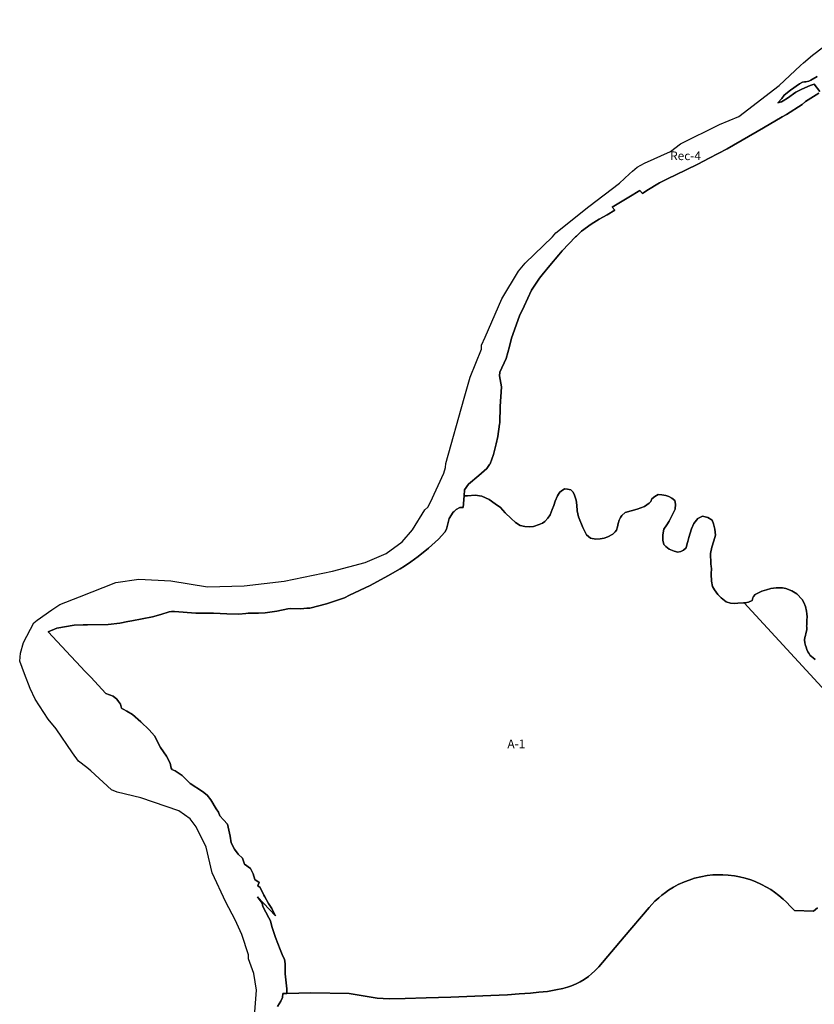
# Model space of a CAD drawing. Units: inches. Extents: x 209026 to 217194, y 5168313 to 5175896.
# Drawn here: x 209223 to 211059, y 5172629 to 5174905 of the extents above; entities that cross this region are included whole.
import ezdxf

# ---------------------------------------------------------------- set-up
doc = ezdxf.new("R2010")
doc.units = ezdxf.units.IN
doc.header["$MEASUREMENT"] = 0
for name, color, linetype in [('A', 10, 'Continuous'), ('Rec', 10, 'Continuous'), ('T', 10, 'Continuous'), ('ZonesNos', 10, 'Continuous')]:
    doc.layers.add(name, color=color, linetype=linetype)

msp = doc.modelspace()

# ---------------------------------------------------------------- linework, layer by layer
at = {"layer": 'A'}
for points in [[(211072, 5174739.2), (211058.6, 5174755.8), (211049.3, 5174752.7), (211030.4, 5174744.6), (211016.6, 5174737.1), (210997.6, 5174723.3), (210987.5, 5174717.1), (210983.1, 5174714.9), (210975.2, 5174713), (210984.4, 5174723.1), (210989.7, 5174730.2), (211003.9, 5174741.8), (211025.2, 5174757.1), (211032, 5174760.5), (211036.2, 5174761.6), (211039.5, 5174761.3), (211046.6, 5174762.7), (211051, 5174765.1), (211066.2, 5174773.3)], [(211061.2, 5173426.3), (211056.5, 5173430), (211052.4, 5173432.9), (211050, 5173435.5), (211046.5, 5173440.3), (211044.5, 5173443.5), (211042.3, 5173448.9), (211040.2, 5173454.3), (211038.9, 5173458.5), (211037.5, 5173464.7), (211036.9, 5173471.8), (211037.4, 5173476.6), (211038.6, 5173481.5), (211039.8, 5173486.3), (211041.6, 5173494.6), (211041.6, 5173500.6), (211041.5, 5173504.2), (211041.6, 5173505.5), (211041.9, 5173508.5), (211042.2, 5173516.7), (211042.8, 5173524.4), (211042, 5173531.7), (211041.5, 5173537.5), (211038.7, 5173548.5), (211034.8, 5173557.9), (211030.8, 5173564.6), (211018.8, 5173577.6), (211007, 5173584.7), (210993.2, 5173590.3), (210986, 5173591.5), (210971.3, 5173591.8), (210958.4, 5173590.2), (210949, 5173586.9), (210937.9, 5173583.6), (210933.7, 5173582), (210922.4, 5173576.1), (210918.4, 5173571.9), (210916.9, 5173568.2), (210915.3, 5173562.6), (210907.4, 5173558.8), (210899.5, 5173557.3), (210897.2, 5173557.1), (210895.9, 5173557), (210882.6, 5173556.4), (210874.3, 5173555.2), (210865.2, 5173555.9), (210855.6, 5173559.6), (210844, 5173568.8), (210836.1, 5173576), (210828.9, 5173586.8), (210823.9, 5173594.8), (210821.6, 5173607.4), (210820.6, 5173623.4), (210821.3, 5173637.3), (210821, 5173639.9), (210819.9, 5173648), (210819.7, 5173671.1), (210822.6, 5173685.7), (210827.4, 5173700.3), (210830.9, 5173713.4), (210829.7, 5173726.9), (210826.3, 5173739.5), (210823.1, 5173748.1), (210813.2, 5173754.3), (210800.8, 5173757.1), (210790, 5173752.1), (210781.2, 5173740.4), (210775.2, 5173727.7), (210769.3, 5173708.2), (210767, 5173698.6), (210765.8, 5173693.8), (210762.8, 5173684.5), (210757.3, 5173678.7), (210750.9, 5173675.4), (210743.7, 5173674.4), (210735, 5173676.2), (210724.1, 5173680.9), (210716.1, 5173687.3), (210711.6, 5173691.8), (210709, 5173701.6), (210709.3, 5173713.8), (210711.6, 5173726.9), (210718.7, 5173737.1), (210723.8, 5173745.5), (210724.6, 5173747), (210733.3, 5173764.6), (210737.9, 5173773.5), (210738.8, 5173785.1), (210736.9, 5173793.9), (210729.8, 5173799.1), (210723.3, 5173802.5), (210716.2, 5173804.8), (210706.8, 5173807), (210698.4, 5173807.2), (210690.4, 5173803), (210684, 5173797.2), (210681.6, 5173791.6), (210677.3, 5173787.5), (210666.6, 5173780), (210649.8, 5173773.6), (210622.3, 5173765.6), (210614.6, 5173758.7), (210611, 5173754.3), (210607.9, 5173747.7), (210606.1, 5173740.7), (210604.5, 5173732.3), (210602.3, 5173725.1), (210598.7, 5173721), (210593.3, 5173715.7), (210582.4, 5173709.7), (210573.8, 5173706.5), (210564, 5173704.9), (210554, 5173704.3), (210542.4, 5173706.5), (210532.9, 5173714.2), (210524, 5173731.4), (210514.3, 5173755.5), (210511.6, 5173769.6), (210510.7, 5173782.5), (210509.1, 5173794.5), (210505.3, 5173806.1), (210502.1, 5173813.1), (210496.3, 5173818), (210489.1, 5173820.1), (210481.9, 5173820.3), (210474.1, 5173815.2), (210471.5, 5173812.6), (210468.2, 5173808.1), (210465.6, 5173804.1), (210460.5, 5173792.3), (210457.3, 5173782.1), (210453.8, 5173772.6), (210448.7, 5173760.3), (210443.3, 5173752.4), (210436.5, 5173745), (210431.4, 5173741.5), (210423.6, 5173738.2), (210410.3, 5173733.5), (210402.1, 5173732.8), (210390.3, 5173733.8), (210379.7, 5173735.9), (210368.9, 5173742.5), (210358.8, 5173751.8), (210344.7, 5173765.4), (210333.8, 5173777.6), (210322.1, 5173786), (210307.7, 5173796.1), (210290.9, 5173803.5), (210275.3, 5173805.5), (210257.8, 5173804.4), (210249.9, 5173804.1), (210251.2, 5173818.1), (210260, 5173831), (210283.9, 5173851.3), (210302.7, 5173867.9), (210309, 5173876.5), (210310.1, 5173878), (210318.2, 5173900), (210324.3, 5173924.6), (210328, 5173941.4), (210332.1, 5173970), (210332.5, 5173973.3), (210333.6, 5174011), (210336.2, 5174056.1), (210331.8, 5174082), (210332.8, 5174089.9), (210347.4, 5174121.9), (210354.6, 5174149.6), (210359.6, 5174168.9), (210377.7, 5174220.8), (210388.8, 5174243.1), (210405.9, 5174279.6), (210410.6, 5174286.9), (210424.1, 5174307.5), (210430.4, 5174315.3), (210448, 5174337), (210468.8, 5174361.4), (210476.8, 5174370.7), (210507.3, 5174402.9), (210509.4, 5174404.8), (210521.4, 5174416.2), (210543.3, 5174432.1), (210562.4, 5174443.5), (210580.4, 5174454.2), (210598.4, 5174464.9), (210592, 5174471.8), (210630.7, 5174494.7), (210656, 5174510.3), (210662.3, 5174503.5), (210672.2, 5174509.9), (210701.5, 5174528.2), (210723.2, 5174538.4), (210737.7, 5174545.4), (210790.3, 5174571), (210816.3, 5174584.6), (210857.6, 5174606.2), (210941.8, 5174654.7), (210985.3, 5174680.1), (210994.6, 5174685.5), (211031, 5174708.8), (211038.5, 5174715.9), (211069.5, 5174735.5)], [(211066.8, 5172851.7), (211057.5, 5172844.3), (211013.4, 5172845.6), (211004.1, 5172855), (210994.6, 5172864.7), (210987.4, 5172871.6), (210976.9, 5172880.7), (210967.2, 5172888.1), (210958.4, 5172894), (210948.7, 5172900), (210937.5, 5172905.9), (210922.8, 5172912.6), (210912.4, 5172916.5), (210899.8, 5172920.5), (210886, 5172923.9), (210874.8, 5172925.9), (210860.1, 5172927.7), (210847.8, 5172928.4), (210837.1, 5172928.5), (210825, 5172927.9), (210811.9, 5172926.5), (210797.3, 5172923.9), (210782.3, 5172920.2), (210769.9, 5172916.2), (210759.3, 5172912.1), (210744.8, 5172905.6), (210733.7, 5172899.6), (210722.2, 5172892.5), (210715.4, 5172887.7), (210706.8, 5172881.2), (210699.8, 5172875.4), (210690.9, 5172867.1), (210683.4, 5172859.4), (210677.4, 5172852.7), (210619.6, 5172784.6), (210561, 5172715.7), (210552.1, 5172706.3), (210544.4, 5172699.2), (210537.2, 5172693.4), (210527.4, 5172686.5), (210518, 5172680.9), (210508.9, 5172676.3), (210498.3, 5172671.9), (210489, 5172668.6), (210478.3, 5172665.7), (210462.1, 5172662.1), (210442.3, 5172658.9), (210422.8, 5172656.7), (210403.4, 5172654.8), (210376.9, 5172652.9), (210350.6, 5172651.2), (210311.9, 5172649), (210219.4, 5172645.1), (210162.1, 5172644.1), (210114.1, 5172642.3), (210077.1, 5172641.7), (210049, 5172643.2), (209984, 5172653.8), (209896.1, 5172655.7), (209840.6, 5172654.2), (209840.6, 5172654.2), (209840.6, 5172665), (209836.5, 5172699), (209836.3, 5172700.8), (209836.2, 5172722.8), (209834.9, 5172733.1), (209831.2, 5172740.5), (209825.2, 5172756), (209814.5, 5172783.5), (209805.8, 5172808.8), (209802.5, 5172821.7), (209798.6, 5172828.5), (209784.8, 5172855.3), (209783, 5172863.1), (209776.1, 5172871.6), (209772.2, 5172877.6), (209814.3, 5172833.1), (209806, 5172849.8), (209805.4, 5172850.7), (209798, 5172861.7), (209789.4, 5172877.4), (209787.5, 5172881), (209778.7, 5172898.7), (209773.4, 5172903), (209774, 5172904.8), (209776.1, 5172910.4), (209766, 5172917.8), (209762.2, 5172930.7), (209756.4, 5172943.2), (209742.2, 5172953), (209738.2, 5172967), (209727.8, 5172975.7), (209719.2, 5172987.7), (209711.8, 5173002.1), (209709.6, 5173017.6), (209703.4, 5173045.3), (209694.1, 5173055.3), (209685.2, 5173064.9), (209682.3, 5173072.8), (209677.2, 5173081.1), (209664.5, 5173101.8), (209656.1, 5173112.4), (209645.1, 5173120.7), (209617.3, 5173139.5), (209614.9, 5173141.8), (209598.7, 5173157.5), (209582.1, 5173168.4), (209574.7, 5173171.9), (209574.4, 5173172.3), (209573.2, 5173175), (209570.4, 5173186), (209568, 5173191.6), (209565.1, 5173197.2), (209562.1, 5173202.4), (209548.4, 5173222.8), (209534.8, 5173249.2), (209522.3, 5173263.3), (209503, 5173282.2), (209483.9, 5173299), (209470.9, 5173306.9), (209461.9, 5173311), (209458.8, 5173312.9), (209458.5, 5173313.5), (209455.7, 5173322.8), (209451.5, 5173329.1), (209447.6, 5173334), (209438.7, 5173341), (209421.8, 5173347.7), (209387.1, 5173384.9), (209374.6, 5173398.3), (209353.8, 5173420.6), (209341.3, 5173434), (209289.1, 5173489.8), (209309.1, 5173498.4), (209348.7, 5173505), (209369.5, 5173505.8), (209379.3, 5173506.1), (209427.4, 5173506.8), (209454.5, 5173510.3), (209473, 5173513.5), (209482, 5173515.3), (209530.1, 5173524.9), (209548.9, 5173530.4), (209568.7, 5173536.3), (209574, 5173537.2), (209581, 5173537.1), (209630.4, 5173533.4), (209637.3, 5173533.3), (209671.2, 5173532.8), (209701.6, 5173531.9), (209729.7, 5173531.1), (209745.7, 5173532.7), (209750.6, 5173533.2), (209775.2, 5173533.3), (209789.9, 5173533.9), (209816.9, 5173537.8), (209842.9, 5173543.2), (209847.8, 5173544.2), (209872.5, 5173543.2), (209886.7, 5173545), (209893.7, 5173544.9), (209931.6, 5173554.4), (209973.7, 5173568.6), (209985.4, 5173574.9), (210033, 5173596.8), (210074, 5173619.2), (210102, 5173635.7), (210112.2, 5173641.8), (210126.6, 5173652), (210143.8, 5173664.2), (210167.8, 5173683.7), (210190.5, 5173704.3), (210205.6, 5173720.4), (210209.4, 5173727.6), (210215.3, 5173751.9), (210224.8, 5173766.5), (210226.7, 5173768.1), (210231.7, 5173772.6), (210240, 5173777.1), (210247.5, 5173777.3), (210249.9, 5173804.1), (210257.8, 5173804.4), (210275.3, 5173805.5), (210290.9, 5173803.5), (210307.7, 5173796.1), (210322.1, 5173786), (210333.8, 5173777.6), (210344.7, 5173765.4), (210358.8, 5173751.8), (210368.9, 5173742.5), (210379.7, 5173735.9), (210390.3, 5173733.8), (210402.1, 5173732.8), (210410.3, 5173733.5), (210423.6, 5173738.2), (210431.4, 5173741.5), (210436.5, 5173745), (210443.3, 5173752.4), (210448.7, 5173760.3), (210453.8, 5173772.6), (210457.3, 5173782.1), (210460.5, 5173792.3), (210465.6, 5173804.1), (210468.2, 5173808.1), (210471.5, 5173812.6), (210474.1, 5173815.2), (210481.9, 5173820.3), (210489.1, 5173820.1), (210496.3, 5173818), (210502.1, 5173813.1), (210505.3, 5173806.1), (210509.1, 5173794.5), (210510.7, 5173782.5), (210511.6, 5173769.6), (210514.3, 5173755.5), (210524, 5173731.4), (210532.9, 5173714.2), (210542.4, 5173706.5), (210554, 5173704.3), (210564, 5173704.9), (210573.8, 5173706.5), (210582.4, 5173709.7), (210593.3, 5173715.7), (210598.7, 5173721), (210602.3, 5173725.1), (210604.5, 5173732.3), (210606.1, 5173740.7), (210607.9, 5173747.7), (210611, 5173754.3), (210614.6, 5173758.7), (210622.3, 5173765.6), (210649.8, 5173773.6), (210666.6, 5173780), (210677.3, 5173787.5), (210681.6, 5173791.6), (210684, 5173797.2), (210690.4, 5173803), (210698.4, 5173807.2), (210706.8, 5173807), (210716.2, 5173804.8), (210723.3, 5173802.5), (210729.8, 5173799.1), (210736.9, 5173793.9), (210738.8, 5173785.1), (210737.9, 5173773.5), (210733.3, 5173764.6), (210724.6, 5173747), (210723.8, 5173745.5), (210718.7, 5173737.1), (210711.6, 5173726.9), (210709.3, 5173713.8), (210709, 5173701.6), (210711.6, 5173691.8), (210716.1, 5173687.3), (210724.1, 5173680.9), (210735, 5173676.2), (210743.7, 5173674.4), (210750.9, 5173675.4), (210757.3, 5173678.7), (210762.8, 5173684.5), (210765.8, 5173693.8), (210767, 5173698.6), (210769.3, 5173708.2), (210775.2, 5173727.7), (210781.2, 5173740.4), (210790, 5173752.1), (210800.8, 5173757.1), (210813.2, 5173754.3), (210823.1, 5173748.1), (210826.3, 5173739.5), (210829.7, 5173726.9), (210830.9, 5173713.4), (210827.4, 5173700.3), (210822.6, 5173685.7), (210819.7, 5173671.1), (210819.9, 5173648), (210821, 5173639.9), (210821.3, 5173637.3), (210820.6, 5173623.4), (210821.6, 5173607.4), (210823.9, 5173594.8), (210828.9, 5173586.8), (210836.1, 5173576), (210844, 5173568.8), (210855.6, 5173559.6), (210865.2, 5173555.9), (210874.3, 5173555.2), (210882.6, 5173556.4), (210895.9, 5173557), (210897.2, 5173557.1), (211461.7, 5172943.6)], [(211461.7, 5172943.6), (210897.2, 5173557.1), (210899.5, 5173557.3), (210907.4, 5173558.8), (210915.3, 5173562.6), (210916.9, 5173568.2), (210918.4, 5173571.9), (210922.4, 5173576.1), (210933.7, 5173582), (210937.9, 5173583.6), (210949, 5173586.9), (210958.4, 5173590.2), (210971.3, 5173591.8), (210986, 5173591.5), (210993.2, 5173590.3), (211007, 5173584.7), (211018.8, 5173577.6), (211030.8, 5173564.6), (211034.8, 5173557.9), (211038.7, 5173548.5), (211041.5, 5173537.5), (211042, 5173531.7), (211042.8, 5173524.4), (211042.2, 5173516.7), (211041.9, 5173508.5), (211041.6, 5173505.5), (211041.5, 5173504.2), (211041.6, 5173500.6), (211041.6, 5173494.6), (211039.8, 5173486.3), (211038.6, 5173481.5), (211037.4, 5173476.6), (211036.9, 5173471.8), (211037.5, 5173464.7), (211038.9, 5173458.5), (211040.2, 5173454.3), (211042.3, 5173448.9), (211044.5, 5173443.5), (211046.5, 5173440.3), (211050, 5173435.5), (211052.4, 5173432.9), (211056.5, 5173430), (211061.2, 5173426.3)]]:
    msp.add_lwpolyline(points, dxfattribs=at)
at = {"layer": 'Rec'}
for points in [[(209766.2, 5172611.4), (209769.9, 5172661.6), (209764.3, 5172700.2), (209752, 5172734), (209752, 5172743), (209736, 5172790), (209721, 5172824), (209699, 5172865), (209668, 5172933), (209654, 5172992), (209631, 5173039), (209617, 5173058), (209591, 5173076), (209503, 5173106), (209448, 5173119), (209435, 5173125), (209387, 5173169), (209378, 5173176), (209359, 5173191), (209345, 5173210), (209307, 5173266), (209289, 5173288), (209258.9, 5173334), (209247.5, 5173359), (209233.9, 5173393.1), (209223, 5173422), (209225, 5173441), (209232, 5173465), (209256, 5173511), (209263, 5173517), (209297, 5173541), (209316, 5173553), (209361, 5173571), (209445, 5173604), (209498, 5173612), (209572, 5173608), (209657, 5173594), (209742, 5173596), (209834, 5173607), (209946, 5173630), (210021, 5173650), (210070, 5173671), (210107, 5173698), (210131, 5173726), (210159, 5173772), (210166, 5173778), (210172, 5173790), (210203, 5173857), (210207, 5173870), (210208, 5173879), (210250, 5174030), (210264, 5174079), (210290, 5174143), (210290, 5174153), (210299, 5174171), (210337, 5174260), (210376, 5174324), (210391, 5174342), (210454, 5174403), (210462, 5174412), (210538, 5174473), (210609, 5174527), (210632, 5174549), (210639, 5174555), (210650, 5174564), (210667, 5174573), (210727, 5174600), (210750, 5174618), (210840, 5174663), (210885, 5174681), (210978, 5174753), (211027, 5174799), (211034, 5174805), (211055, 5174823), (211163, 5174905)], [(211066.2, 5174773.3), (211051, 5174765.1), (211046.6, 5174762.7), (211039.5, 5174761.3), (211036.2, 5174761.6), (211032, 5174760.5), (211025.2, 5174757.1), (211003.9, 5174741.8), (210989.7, 5174730.2), (210984.4, 5174723.1), (210975.2, 5174713), (210983.1, 5174714.9), (210987.5, 5174717.1), (210997.6, 5174723.3), (211016.6, 5174737.1), (211030.4, 5174744.6), (211049.3, 5174752.7), (211058.6, 5174755.8), (211072, 5174739.2)], [(211069.5, 5174735.5), (211038.5, 5174715.9), (211031, 5174708.8), (210994.6, 5174685.5), (210985.3, 5174680.1), (210941.8, 5174654.7), (210857.6, 5174606.2), (210816.3, 5174584.6), (210790.3, 5174571), (210737.7, 5174545.4), (210723.2, 5174538.4), (210701.5, 5174528.2), (210672.2, 5174509.9), (210662.3, 5174503.5), (210656, 5174510.3), (210630.7, 5174494.7), (210592, 5174471.8), (210598.4, 5174464.9), (210580.4, 5174454.2), (210562.4, 5174443.5), (210543.3, 5174432.1), (210521.4, 5174416.2), (210509.4, 5174404.8), (210507.3, 5174402.9), (210476.8, 5174370.7), (210468.8, 5174361.4), (210448, 5174337), (210430.4, 5174315.3), (210424.1, 5174307.5), (210410.6, 5174286.9), (210405.9, 5174279.6), (210388.8, 5174243.1), (210377.7, 5174220.8), (210359.6, 5174168.9), (210354.6, 5174149.6), (210347.4, 5174121.9), (210332.8, 5174089.9), (210331.8, 5174082), (210336.2, 5174056.1), (210333.6, 5174011), (210332.5, 5173973.3), (210332.1, 5173970), (210328, 5173941.4), (210324.3, 5173924.6), (210318.2, 5173900), (210310.1, 5173878), (210309, 5173876.5), (210302.7, 5173867.9), (210283.9, 5173851.3), (210260, 5173831), (210251.2, 5173818.1), (210249.9, 5173804.1), (210247.5, 5173777.3), (210240, 5173777.1), (210231.7, 5173772.6), (210226.7, 5173768.1), (210224.8, 5173766.5), (210215.3, 5173751.9), (210209.4, 5173727.6), (210205.6, 5173720.4), (210190.5, 5173704.3), (210167.8, 5173683.7), (210143.8, 5173664.2), (210126.6, 5173652), (210112.2, 5173641.8), (210102, 5173635.7), (210074, 5173619.2), (210033, 5173596.8), (209985.4, 5173574.9), (209973.7, 5173568.6), (209931.6, 5173554.4), (209893.7, 5173544.9), (209886.7, 5173545), (209872.5, 5173543.2), (209847.8, 5173544.2), (209842.9, 5173543.2), (209816.9, 5173537.8), (209789.9, 5173533.9), (209775.2, 5173533.3), (209750.6, 5173533.2), (209745.7, 5173532.7), (209729.7, 5173531.1), (209701.6, 5173531.9), (209671.2, 5173532.8), (209637.3, 5173533.3), (209630.4, 5173533.4), (209581, 5173537.1), (209574, 5173537.2), (209568.7, 5173536.3), (209548.9, 5173530.4), (209530.1, 5173524.9), (209482, 5173515.3), (209473, 5173513.5), (209454.5, 5173510.3), (209427.4, 5173506.8), (209379.3, 5173506.1), (209369.5, 5173505.8), (209348.7, 5173505), (209309.1, 5173498.4), (209289.1, 5173489.8), (209341.3, 5173434), (209353.8, 5173420.6), (209374.6, 5173398.3), (209387.1, 5173384.9), (209421.8, 5173347.7), (209438.7, 5173341), (209447.6, 5173334), (209451.5, 5173329.1), (209455.7, 5173322.8), (209458.5, 5173313.5), (209458.8, 5173312.9), (209461.9, 5173311), (209470.9, 5173306.9), (209483.9, 5173299), (209503, 5173282.2), (209522.3, 5173263.3), (209534.8, 5173249.2), (209548.4, 5173222.8), (209562.1, 5173202.4), (209565.1, 5173197.2), (209568, 5173191.6), (209570.4, 5173186), (209573.2, 5173175), (209574.4, 5173172.3), (209574.7, 5173171.9), (209582.1, 5173168.4), (209598.7, 5173157.5), (209614.9, 5173141.8), (209617.3, 5173139.5), (209645.1, 5173120.7), (209656.1, 5173112.4), (209664.5, 5173101.8), (209677.2, 5173081.1), (209682.3, 5173072.8), (209685.2, 5173064.9), (209694.1, 5173055.3), (209703.4, 5173045.3), (209709.6, 5173017.6), (209711.8, 5173002.1), (209719.2, 5172987.7), (209727.8, 5172975.7), (209738.2, 5172967), (209742.2, 5172953), (209756.4, 5172943.2), (209762.2, 5172930.7), (209766, 5172917.8), (209776.1, 5172910.4), (209774, 5172904.8), (209773.4, 5172903), (209778.7, 5172898.7), (209787.5, 5172881), (209789.4, 5172877.4), (209798, 5172861.7), (209805.4, 5172850.7), (209806, 5172849.8), (209814.3, 5172833.1), (209772.2, 5172877.6), (209776.1, 5172871.6), (209783, 5172863.1), (209784.8, 5172855.3), (209798.6, 5172828.5), (209802.5, 5172821.7), (209805.8, 5172808.8), (209814.5, 5172783.5), (209825.2, 5172756), (209831.2, 5172740.5), (209834.9, 5172733.1), (209836.2, 5172722.8), (209836.3, 5172700.8), (209836.5, 5172699), (209840.6, 5172665), (209840.6, 5172654.2), (209831.4, 5172653.9), (209830.2, 5172644.8), (209826.4, 5172636.5), (209818.8, 5172623.6)]]:
    msp.add_lwpolyline(points, dxfattribs=at)
at = {"layer": 'T'}
msp.add_lwpolyline([(209818.8, 5172623.6), (209826.4, 5172636.5), (209830.2, 5172644.8), (209831.4, 5172653.9), (209840.6, 5172654.2), (209896.1, 5172655.7), (209984, 5172653.8), (210049, 5172643.2), (210077.1, 5172641.7), (210114.1, 5172642.3), (210162.1, 5172644.1), (210219.4, 5172645.1), (210311.9, 5172649), (210350.6, 5172651.2), (210376.9, 5172652.9), (210403.4, 5172654.8), (210422.8, 5172656.7), (210442.3, 5172658.9), (210462.1, 5172662.1), (210478.3, 5172665.7), (210489, 5172668.6), (210498.3, 5172671.9), (210508.9, 5172676.3), (210518, 5172680.9), (210527.4, 5172686.5), (210537.2, 5172693.4), (210544.4, 5172699.2), (210552.1, 5172706.3), (210561, 5172715.7), (210619.6, 5172784.6), (210677.4, 5172852.7), (210683.4, 5172859.4), (210690.9, 5172867.1), (210699.8, 5172875.4), (210706.8, 5172881.2), (210715.4, 5172887.7), (210722.2, 5172892.5), (210733.7, 5172899.6), (210744.8, 5172905.6), (210759.3, 5172912.1), (210769.9, 5172916.2), (210782.3, 5172920.2), (210797.3, 5172923.9), (210811.9, 5172926.5), (210825, 5172927.9), (210837.1, 5172928.5), (210847.8, 5172928.4), (210860.1, 5172927.7), (210874.8, 5172925.9), (210886, 5172923.9), (210899.8, 5172920.5), (210912.4, 5172916.5), (210922.8, 5172912.6), (210937.5, 5172905.9), (210948.7, 5172900), (210958.4, 5172894), (210967.2, 5172888.1), (210976.9, 5172880.7), (210987.4, 5172871.6), (210994.6, 5172864.7), (211004.1, 5172855), (211013.4, 5172845.6), (211057.5, 5172844.3), (211066.8, 5172851.7)], dxfattribs=at)

# ---------------------------------------------------------------- texts
at = {"layer": 'ZonesNos', "color": 7, "char_height": 20, "attachment_point": 5}
for s, insert, width in [('{\\fArial|b0|i0;Rec-4}', (210761.7, 5174590.4), 100), ('{\\fArial|b0|i0;A-1}', (210370.7, 5173231), 60)]:
    msp.add_mtext(s, dxfattribs=dict(at, insert=insert, width=width))

doc.saveas('drawing.dxf')
